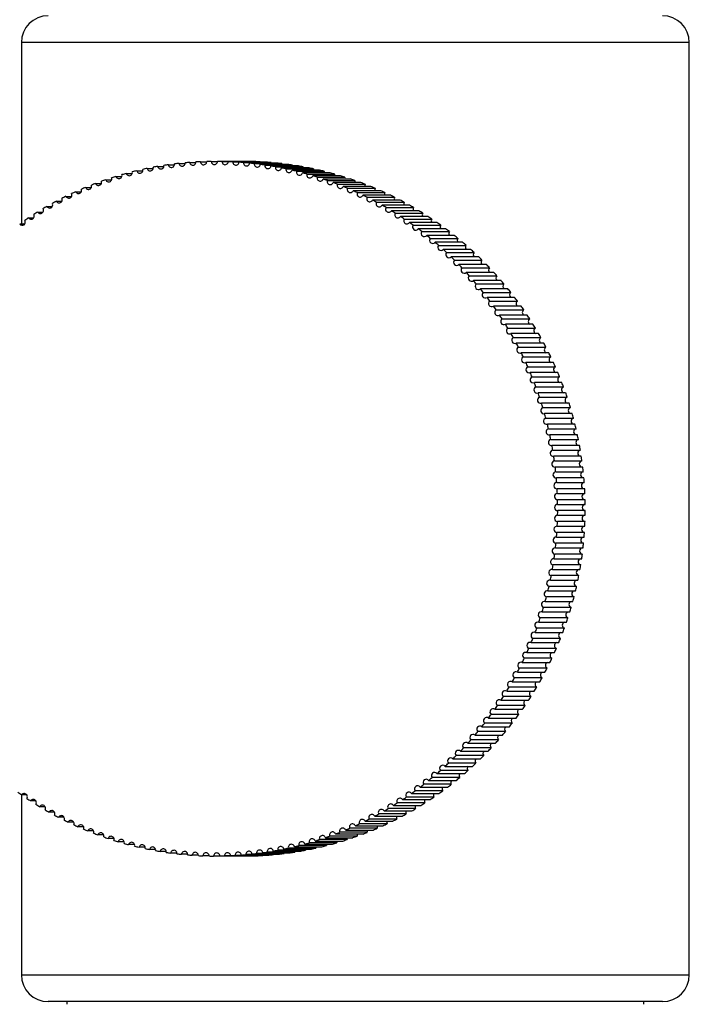
# Model space of a CAD drawing. Units: millimetres. Extents: x 25 to 2946, y 25 to 2086.
# Drawn here: x 222 to 247, y 1143 to 1180 of the extents above; entities that cross this region are included whole.
import ezdxf

# ---------------------------------------------------------------- set-up
doc = ezdxf.new("R2010")
doc.units = ezdxf.units.MM
doc.header["$LTSCALE"] = 10

msp = doc.modelspace()

# ---------------------------------------------------------------- linework, layer by layer
at = {"color": 7, "linetype": 'Continuous', "lineweight": 25}
for p, q in [((222.283, 1178.756), (222.283, 1171.996)), ((247.283, 1143.856), (247.283, 1178.756)), ((227.786, 1174.182), (228.015, 1174.182)), ((228.185, 1174.232), (228.415, 1174.232)), ((228.586, 1174.269), (228.816, 1174.269)), ((228.987, 1174.293), (229.218, 1174.293)), ((229.389, 1174.305), (229.621, 1174.305)), ((230.652, 1174.306), (229.621, 1174.306)), ((229.792, 1174.303), (230.823, 1174.303)), ((231.055, 1174.297), (230.023, 1174.297)), ((230.194, 1174.289), (231.226, 1174.289)), ((231.456, 1174.275), (230.425, 1174.275)), ((230.595, 1174.262), (231.627, 1174.262)), ((230.823, 1174.303), (230.824, 1174.297)), ((231.857, 1174.241), (230.825, 1174.241)), ((230.996, 1174.223), (232.027, 1174.223)), ((232.257, 1174.194), (231.225, 1174.194)), ((231.226, 1174.289), (231.226, 1174.275)), ((231.627, 1174.262), (231.627, 1174.241)), ((232.027, 1174.223), (232.028, 1174.194)), ((226.21, 1173.856), (226.433, 1173.856)), ((226.6, 1173.956), (226.825, 1173.956)), ((226.993, 1174.044), (227.219, 1174.044)), ((227.388, 1174.119), (227.616, 1174.119)), ((231.395, 1174.17), (232.426, 1174.17)), ((232.655, 1174.134), (231.623, 1174.134)), ((231.792, 1174.105), (232.824, 1174.105)), ((233.051, 1174.062), (232.019, 1174.062)), ((232.187, 1174.027), (233.218, 1174.027)), ((233.444, 1173.977), (232.412, 1173.977)), ((232.426, 1174.17), (232.427, 1174.134)), ((232.579, 1173.937), (233.611, 1173.937)), ((233.835, 1173.879), (232.803, 1173.879)), ((232.824, 1174.105), (232.824, 1174.062)), ((232.968, 1173.834), (234, 1173.834)), ((225.061, 1173.481), (225.278, 1173.481)), ((225.44, 1173.618), (225.659, 1173.618)), ((225.823, 1173.743), (226.045, 1173.743)), ((234.222, 1173.769), (233.191, 1173.769)), ((233.354, 1173.719), (234.386, 1173.719)), ((234.606, 1173.647), (233.574, 1173.647)), ((233.737, 1173.592), (234.768, 1173.592)), ((234.986, 1173.513), (233.954, 1173.513)), ((234.115, 1173.452), (235.146, 1173.452)), ((224.317, 1173.171), (224.528, 1173.171)), ((224.687, 1173.332), (224.901, 1173.332)), ((235.362, 1173.366), (234.33, 1173.366)), ((234.488, 1173.3), (235.52, 1173.3)), ((235.733, 1173.208), (234.701, 1173.208)), ((234.857, 1173.137), (235.889, 1173.137)), ((223.593, 1172.814), (223.799, 1172.814)), ((223.952, 1172.998), (224.161, 1172.998)), ((236.098, 1173.038), (235.066, 1173.038)), ((235.22, 1172.962), (236.252, 1172.962)), ((236.459, 1172.856), (235.427, 1172.856)), ((235.578, 1172.775), (236.61, 1172.775)), ((222.893, 1172.411), (223.091, 1172.411)), ((223.24, 1172.618), (223.442, 1172.618)), ((236.813, 1172.663), (235.781, 1172.663)), ((235.93, 1172.578), (236.962, 1172.578)), ((237.161, 1172.459), (236.13, 1172.459)), ((236.276, 1172.369), (237.308, 1172.369)), ((222.22, 1171.965), (222.41, 1171.965)), ((222.553, 1172.194), (222.747, 1172.194)), ((237.503, 1172.244), (236.471, 1172.244)), ((236.615, 1172.149), (237.647, 1172.149)), ((237.838, 1172.017), (236.806, 1172.017)), ((236.947, 1171.918), (237.979, 1171.918)), ((238.166, 1171.781), (237.134, 1171.781)), ((237.272, 1171.677), (238.303, 1171.677)), ((238.487, 1171.534), (237.455, 1171.534)), ((237.589, 1171.426), (238.62, 1171.426)), ((238.799, 1171.277), (237.767, 1171.277)), ((237.898, 1171.164), (238.93, 1171.164)), ((239.104, 1171.01), (238.072, 1171.01)), ((238.199, 1170.893), (239.231, 1170.893)), ((239.4, 1170.733), (238.368, 1170.733)), ((238.491, 1170.613), (239.523, 1170.613)), ((239.687, 1170.447), (238.655, 1170.447)), ((238.775, 1170.323), (239.807, 1170.323)), ((239.965, 1170.153), (238.934, 1170.153)), ((239.049, 1170.025), (240.081, 1170.025)), ((240.235, 1169.849), (239.203, 1169.849)), ((239.314, 1169.717), (240.346, 1169.717)), ((240.494, 1169.537), (239.462, 1169.537)), ((239.57, 1169.402), (240.602, 1169.402)), ((240.744, 1169.217), (239.712, 1169.217)), ((239.815, 1169.078), (240.847, 1169.078)), ((240.984, 1168.889), (239.952, 1168.889)), ((240.051, 1168.747), (241.083, 1168.747)), ((241.213, 1168.554), (240.181, 1168.554)), ((240.276, 1168.409), (241.308, 1168.409)), ((241.432, 1168.211), (240.4, 1168.211)), ((240.49, 1168.063), (241.522, 1168.063)), ((241.641, 1167.862), (240.609, 1167.862)), ((240.694, 1167.711), (241.726, 1167.711)), ((241.838, 1167.506), (240.806, 1167.506)), ((240.887, 1167.353), (241.919, 1167.353)), ((242.024, 1167.144), (240.992, 1167.144)), ((241.068, 1166.988), (242.1, 1166.988)), ((242.199, 1166.776), (241.167, 1166.776)), ((241.238, 1166.618), (242.27, 1166.618)), ((242.363, 1166.403), (241.331, 1166.403)), ((241.397, 1166.243), (242.429, 1166.243)), ((242.515, 1166.025), (241.483, 1166.025)), ((241.544, 1165.863), (242.576, 1165.863)), ((242.655, 1165.642), (241.623, 1165.642)), ((241.679, 1165.478), (242.711, 1165.478)), ((242.783, 1165.255), (241.751, 1165.255)), ((241.802, 1165.089), (242.834, 1165.089)), ((242.899, 1164.864), (241.867, 1164.864)), ((241.913, 1164.697), (242.945, 1164.697)), ((243.003, 1164.469), (241.971, 1164.469)), ((242.012, 1164.301), (243.044, 1164.301)), ((243.095, 1164.072), (242.063, 1164.072)), ((242.099, 1163.902), (243.13, 1163.902)), ((243.174, 1163.671), (242.143, 1163.671)), ((242.173, 1163.5), (243.204, 1163.5)), ((243.241, 1163.269), (242.21, 1163.269)), ((242.234, 1163.097), (243.266, 1163.097)), ((243.296, 1162.864), (242.264, 1162.864)), ((242.283, 1162.692), (243.315, 1162.692)), ((243.338, 1162.458), (242.306, 1162.458)), ((242.32, 1162.285), (243.352, 1162.285)), ((243.367, 1162.051), (242.335, 1162.051)), ((242.344, 1161.877), (243.376, 1161.877)), ((243.384, 1161.643), (242.352, 1161.643)), ((242.355, 1161.469), (243.387, 1161.469)), ((242.354, 1161.061), (243.386, 1161.061)), ((243.388, 1161.234), (242.356, 1161.234)), ((242.34, 1160.652), (243.372, 1160.652)), ((243.38, 1160.826), (242.348, 1160.826)), ((242.314, 1160.245), (243.346, 1160.245)), ((243.358, 1160.418), (242.327, 1160.418)), ((242.275, 1159.838), (243.306, 1159.838)), ((243.325, 1160.011), (242.293, 1160.011)), ((242.223, 1159.433), (243.255, 1159.433)), ((243.278, 1159.606), (242.246, 1159.606)), ((243.219, 1159.202), (242.188, 1159.202)), ((243.148, 1158.8), (242.116, 1158.8)), ((242.159, 1159.03), (243.191, 1159.03)), ((243.064, 1158.4), (242.032, 1158.4)), ((242.082, 1158.629), (243.114, 1158.629)), ((242.968, 1158.004), (241.936, 1158.004)), ((241.993, 1158.231), (243.025, 1158.231)), ((242.86, 1157.61), (241.828, 1157.61)), ((241.892, 1157.836), (242.924, 1157.836)), ((242.74, 1157.221), (241.708, 1157.221)), ((241.778, 1157.444), (242.81, 1157.444)), ((241.653, 1157.056), (242.685, 1157.056)), ((241.515, 1156.672), (242.547, 1156.672)), ((242.607, 1156.835), (241.575, 1156.835)), ((241.366, 1156.293), (242.398, 1156.293)), ((242.463, 1156.454), (241.431, 1156.454)), ((241.205, 1155.919), (242.237, 1155.919)), ((242.307, 1156.077), (241.275, 1156.077)), ((241.033, 1155.55), (242.065, 1155.55)), ((242.139, 1155.706), (241.107, 1155.706)), ((240.849, 1155.186), (241.881, 1155.186)), ((241.96, 1155.34), (240.929, 1155.34)), ((240.654, 1154.829), (241.686, 1154.829)), ((241.77, 1154.98), (240.738, 1154.98)), ((241.357, 1154.28), (240.325, 1154.28)), ((240.448, 1154.478), (241.48, 1154.478)), ((241.569, 1154.627), (240.537, 1154.627)), ((241.134, 1153.94), (240.102, 1153.94)), ((240.232, 1154.134), (241.263, 1154.134)), ((240.901, 1153.607), (239.869, 1153.607)), ((240.004, 1153.797), (241.036, 1153.797)), ((240.658, 1153.282), (239.626, 1153.282)), ((239.767, 1153.468), (240.799, 1153.468)), ((239.262, 1152.832), (240.294, 1152.832)), ((240.404, 1152.964), (239.373, 1152.964)), ((239.519, 1153.146), (240.551, 1153.146)), ((238.995, 1152.526), (240.027, 1152.526)), ((240.141, 1152.655), (239.11, 1152.655)), ((239.587, 1152.063), (238.556, 1152.063)), ((238.719, 1152.23), (239.75, 1152.23)), ((239.869, 1152.355), (238.837, 1152.355)), ((239.297, 1151.78), (238.265, 1151.78)), ((238.433, 1151.942), (239.465, 1151.942)), ((237.836, 1151.394), (238.868, 1151.394)), ((238.998, 1151.507), (237.966, 1151.507)), ((238.139, 1151.663), (239.171, 1151.663)), ((238.375, 1150.99), (237.343, 1150.99)), ((237.526, 1151.135), (238.557, 1151.135)), ((238.691, 1151.244), (237.659, 1151.244)), ((222.283, 1150.602), (222.283, 1143.856)), ((222.485, 1150.594), (222.294, 1150.594)), ((236.881, 1150.646), (237.913, 1150.646)), ((238.052, 1150.747), (237.02, 1150.747)), ((237.207, 1150.885), (238.239, 1150.885)), ((222.824, 1150.368), (222.629, 1150.368)), ((237.384, 1150.291), (236.353, 1150.291)), ((236.547, 1150.418), (237.579, 1150.418)), ((237.722, 1150.514), (236.69, 1150.514)), ((223.17, 1150.153), (222.971, 1150.153)), ((223.521, 1149.948), (223.319, 1149.948)), ((236.69, 1149.88), (235.658, 1149.88)), ((235.86, 1149.993), (236.892, 1149.993)), ((237.04, 1150.08), (236.008, 1150.08)), ((236.207, 1150.2), (237.239, 1150.2)), ((223.879, 1149.755), (223.674, 1149.755)), ((224.243, 1149.574), (224.034, 1149.574)), ((235.971, 1149.513), (234.939, 1149.513)), ((235.148, 1149.613), (236.18, 1149.613)), ((236.333, 1149.69), (235.301, 1149.69)), ((235.507, 1149.798), (236.539, 1149.798)), ((224.612, 1149.404), (224.4, 1149.404)), ((224.985, 1149.245), (224.77, 1149.245)), ((234.039, 1149.131), (235.071, 1149.131)), ((235.231, 1149.193), (234.199, 1149.193)), ((234.414, 1149.28), (235.445, 1149.28)), ((235.603, 1149.347), (234.571, 1149.347)), ((234.783, 1149.441), (235.815, 1149.441)), ((225.363, 1149.099), (225.146, 1149.099)), ((225.746, 1148.964), (225.526, 1148.964)), ((226.132, 1148.842), (225.91, 1148.842)), ((232.89, 1148.756), (233.922, 1148.756)), ((234.087, 1148.802), (233.055, 1148.802)), ((233.277, 1148.868), (234.309, 1148.868)), ((234.472, 1148.92), (233.44, 1148.92)), ((233.66, 1148.993), (234.692, 1148.993)), ((234.854, 1149.05), (233.822, 1149.05)), ((226.521, 1148.732), (226.297, 1148.732)), ((226.913, 1148.635), (226.688, 1148.635)), ((227.308, 1148.55), (227.081, 1148.55)), ((227.706, 1148.477), (227.477, 1148.477)), ((228.105, 1148.417), (227.875, 1148.417)), ((230.915, 1148.38), (231.947, 1148.38)), ((232.117, 1148.4), (231.085, 1148.4)), ((231.315, 1148.43), (232.346, 1148.43)), ((232.516, 1148.455), (231.484, 1148.455)), ((231.712, 1148.492), (232.744, 1148.492)), ((231.717, 1148.38), (231.717, 1148.357)), ((232.912, 1148.523), (231.881, 1148.523)), ((232.108, 1148.568), (233.139, 1148.568)), ((232.117, 1148.43), (232.117, 1148.4)), ((233.307, 1148.603), (232.275, 1148.603)), ((232.5, 1148.655), (233.532, 1148.655)), ((232.516, 1148.492), (232.516, 1148.455)), ((233.698, 1148.697), (232.667, 1148.697)), ((232.913, 1148.568), (232.912, 1148.523)), ((228.505, 1148.37), (228.275, 1148.37)), ((228.906, 1148.336), (228.676, 1148.336)), ((229.309, 1148.315), (229.077, 1148.315)), ((230.512, 1148.306), (229.48, 1148.306)), ((229.711, 1148.307), (230.743, 1148.307)), ((230.914, 1148.31), (229.882, 1148.31)), ((230.113, 1148.318), (231.145, 1148.318)), ((231.316, 1148.327), (230.284, 1148.327)), ((230.515, 1148.343), (231.546, 1148.343)), ((231.717, 1148.357), (230.685, 1148.357)), ((230.914, 1148.318), (230.914, 1148.31)), ((231.316, 1148.343), (231.316, 1148.327)), ((246.283, 1142.856), (223.283, 1142.856)), ((223.983, 1142.856), (223.983, 1142.756)), ((245.583, 1142.756), (245.583, 1142.856))]:
    msp.add_line(p, q, dxfattribs=at)
at = {"color": 8, "linetype": 'Continuous', "lineweight": 25}
for p, q in [((247.283, 1178.756), (222.283, 1178.756)), ((222.329, 1171.996), (222.345, 1171.92)), ((222.283, 1143.856), (247.283, 1143.856))]:
    msp.add_line(p, q, dxfattribs=at)
at = {"color": 7, "linetype": 'Continuous', "lineweight": 25, "flags": 128}
for points in [[(233.218, 1174.027), (233.218, 1173.982), (233.219, 1173.977)], [(233.611, 1173.937), (233.609, 1173.891), (233.611, 1173.879)], [(234, 1173.834), (233.997, 1173.789), (234, 1173.769)], [(234.386, 1173.719), (234.381, 1173.674), (234.386, 1173.647)], [(234.768, 1173.592), (234.762, 1173.546), (234.769, 1173.513)], [(235.146, 1173.452), (235.139, 1173.407), (235.147, 1173.366)], [(234.854, 1149.131), (234.847, 1149.095), (234.854, 1149.05)], [(235.231, 1149.28), (235.223, 1149.237), (235.231, 1149.193)], [(233.699, 1148.756), (233.696, 1148.742), (233.698, 1148.697)], [(234.087, 1148.868), (234.083, 1148.848), (234.087, 1148.802)], [(234.473, 1148.993), (234.467, 1148.965), (234.472, 1148.92)], [(233.307, 1148.655), (233.306, 1148.649), (233.307, 1148.603)]]:
    msp.add_lwpolyline(points, dxfattribs=at)
at = {"color": 7, "linetype": 'Continuous', "lineweight": 25}
for centre, radius, start, end in [((223.283, 1178.756), 1, 90, 180), ((246.283, 1178.756), 1, 0, 90), ((229.551, 1161.678), 12.628, 98.0375, 98.8142), ((227.9, 1174.196), 0.116, 187.1014, 7.9242), ((229.551, 1161.683), 12.623, 96.2111, 96.988), ((228.3, 1174.242), 0.116, 185.2651, 6.1074), ((229.55, 1161.686), 12.619, 94.3843, 95.1614), ((228.701, 1174.276), 0.116, 183.4311, 4.2877), ((229.55, 1161.689), 12.617, 92.5573, 93.3345), ((229.103, 1174.296), 0.116, 181.5996, 2.465), ((229.55, 1161.69), 12.616, 90.7302, 91.5074), ((229.505, 1174.304), 0.116, 179.7708, 0.6395), ((229.55, 1161.69), 12.616, 88.9029, 89.6801), ((229.907, 1174.299), 0.116, 177.9446, 358.8113), ((229.55, 1161.689), 12.617, 87.0758, 87.853), ((230.309, 1174.282), 0.116, 176.1213, 356.9804), ((229.55, 1161.687), 12.619, 85.2488, 86.0259), ((230.71, 1174.251), 0.116, 174.3009, 355.1469), ((230.582, 1161.69), 12.616, 88.9029, 89.6801), ((229.55, 1161.684), 12.622, 83.4221, 84.1991), ((231.11, 1174.208), 0.116, 172.4835, 353.3112), ((230.582, 1161.689), 12.617, 87.0758, 87.853), ((229.549, 1161.679), 12.626, 81.5958, 82.3726), ((230.582, 1161.687), 12.619, 85.2488, 86.0259), ((230.581, 1161.684), 12.622, 83.4221, 84.1991), ((230.581, 1161.679), 12.626, 81.5958, 82.3726), ((225.934, 1173.776), 0.116, 196.3126, 16.9604), ((229.558, 1161.65), 12.657, 105.3372, 106.1128), ((226.322, 1173.885), 0.116, 194.467, 15.1596), ((229.555, 1161.658), 12.648, 103.5134, 104.2893), ((226.713, 1173.981), 0.116, 192.6228, 13.3555), ((229.554, 1161.666), 12.64, 101.6887, 102.4649), ((227.106, 1174.066), 0.116, 190.7804, 11.5482), ((229.552, 1161.673), 12.633, 99.8634, 100.6399), ((227.502, 1174.137), 0.116, 188.9399, 9.7378), ((231.509, 1174.151), 0.116, 170.6692, 351.4731), ((229.548, 1161.674), 12.632, 79.77, 80.5466), ((231.905, 1174.083), 0.116, 168.858, 349.633), ((229.547, 1161.668), 12.638, 77.9448, 78.7211), ((232.299, 1174.001), 0.116, 167.05, 347.791), ((229.545, 1161.66), 12.646, 76.1203, 76.8963), ((232.691, 1173.907), 0.116, 165.2452, 345.9473), ((230.58, 1161.674), 12.632, 79.77, 80.5466), ((229.543, 1161.652), 12.655, 74.2966, 75.0722), ((233.079, 1173.801), 0.116, 163.4437, 344.1019), ((230.579, 1161.668), 12.638, 77.9448, 78.7211), ((230.577, 1161.66), 12.646, 76.1203, 76.8963), ((230.575, 1161.652), 12.655, 74.2966, 75.0722), ((229.568, 1161.619), 12.689, 110.8032, 111.5774), ((225.17, 1173.521), 0.116, 200.0079, 20.5523), ((229.564, 1161.63), 12.677, 108.9823, 109.7569), ((225.55, 1173.654), 0.116, 198.1597, 18.758), ((229.56, 1161.64), 12.667, 107.1602, 107.9354), ((229.541, 1161.643), 12.664, 72.4738, 73.249), ((233.464, 1173.683), 0.116, 161.6454, 342.2552), ((229.537, 1161.633), 12.675, 70.652, 71.4268), ((233.845, 1173.552), 0.116, 159.8503, 340.4072), ((229.533, 1161.622), 12.686, 68.8313, 69.6056), ((234.222, 1173.409), 0.116, 158.0584, 338.5582), ((230.572, 1161.643), 12.664, 72.4738, 73.249), ((230.569, 1161.633), 12.675, 70.652, 71.4268), ((230.565, 1161.622), 12.686, 68.8313, 69.6056), ((224.057, 1173.048), 0.116, 205.5576, 25.9163), ((229.578, 1161.595), 12.715, 114.4417, 115.2148), ((224.423, 1173.217), 0.116, 203.707, 24.1314), ((229.573, 1161.608), 12.702, 112.623, 113.3968), ((224.794, 1173.375), 0.116, 201.8571, 22.3435), ((229.529, 1161.61), 12.699, 67.0117, 67.7855), ((234.594, 1173.254), 0.116, 156.2698, 336.7084), ((229.524, 1161.598), 12.712, 65.1933, 65.9666), ((234.962, 1173.087), 0.116, 154.4842, 334.858), ((230.561, 1161.61), 12.699, 67.0117, 67.7855), ((235.63, 1173.255), 0.119, 157.3811, 203.1284), ((230.555, 1161.598), 12.712, 65.1933, 65.9666), ((235.997, 1173.088), 0.119, 155.6066, 204.9029), ((223.341, 1172.675), 0.116, 209.2596, 29.4768), ((229.591, 1161.57), 12.744, 118.0749, 118.8469), ((223.696, 1172.867), 0.116, 207.4085, 27.698), ((229.584, 1161.583), 12.729, 116.259, 117.0316), ((229.518, 1161.586), 12.726, 63.3763, 64.149), ((235.323, 1172.909), 0.116, 152.7018, 333.0071), ((229.511, 1161.573), 12.74, 61.5606, 62.3327), ((235.68, 1172.719), 0.116, 150.9224, 331.156), ((230.549, 1161.586), 12.726, 63.3763, 64.149), ((236.359, 1172.91), 0.119, 153.8317, 206.6778), ((230.543, 1161.573), 12.74, 61.5606, 62.3327), ((236.715, 1172.72), 0.119, 152.0563, 208.4532), ((229.607, 1161.543), 12.775, 121.7025, 122.4732), ((222.993, 1172.471), 0.116, 211.1107, 31.2527), ((229.598, 1161.556), 12.759, 119.8895, 120.6608), ((229.504, 1161.559), 12.756, 59.7464, 60.5179), ((236.03, 1172.518), 0.116, 149.1459, 329.3049), ((229.495, 1161.546), 12.771, 57.9336, 58.7045), ((236.374, 1172.306), 0.116, 147.3722, 327.4539), ((230.535, 1161.559), 12.756, 59.7464, 60.5179), ((237.065, 1172.519), 0.119, 150.2802, 210.2293), ((230.527, 1161.546), 12.771, 57.9336, 58.7045), ((237.409, 1172.307), 0.119, 148.5034, 212.0061), ((222.315, 1172.032), 0.116, 214.8121, 34.796), ((229.616, 1161.529), 12.792, 123.514, 124.2841), ((222.65, 1172.257), 0.116, 212.9616, 33.0257), ((229.487, 1161.532), 12.788, 56.1224, 56.8926), ((236.711, 1172.083), 0.116, 145.6013, 325.6033), ((229.477, 1161.518), 12.805, 54.3127, 55.0823), ((230.518, 1161.532), 12.788, 56.1224, 56.8926), ((237.746, 1172.084), 0.119, 146.7023, 213.8072), ((230.509, 1161.518), 12.805, 54.3127, 55.0823), ((237.041, 1171.85), 0.116, 143.833, 323.7533), ((229.467, 1161.504), 12.822, 52.5047, 53.2736), ((237.363, 1171.606), 0.116, 142.0671, 321.904), ((238.076, 1171.85), 0.119, 144.9255, 215.584), ((230.499, 1161.504), 12.822, 52.5047, 53.2736), ((238.398, 1171.606), 0.119, 143.1481, 217.3614), ((229.456, 1161.49), 12.84, 50.6984, 51.4665), ((237.678, 1171.351), 0.116, 140.3037, 320.0557), ((229.445, 1161.476), 12.858, 48.8936, 49.6611), ((230.488, 1161.49), 12.84, 50.6984, 51.4665), ((238.713, 1171.352), 0.119, 141.3698, 219.1397), ((230.476, 1161.476), 12.858, 48.8936, 49.6611), ((237.985, 1171.087), 0.116, 138.5424, 318.2086), ((229.433, 1161.463), 12.876, 47.0906, 47.8573), ((238.284, 1170.814), 0.116, 136.7832, 316.3627), ((239.02, 1171.087), 0.119, 139.5907, 220.9188), ((230.464, 1161.463), 12.876, 47.0906, 47.8573), ((239.318, 1170.814), 0.119, 137.8107, 222.6988), ((229.42, 1161.45), 12.894, 45.2893, 46.0553), ((238.574, 1170.531), 0.116, 135.0258, 314.5184), ((230.452, 1161.45), 12.894, 45.2893, 46.0553), ((239.608, 1170.531), 0.119, 136.0296, 224.4799), ((229.407, 1161.437), 12.912, 43.4897, 44.255), ((238.855, 1170.238), 0.117, 133.2702, 312.6757), ((229.394, 1161.424), 12.93, 41.6917, 42.4563), ((230.439, 1161.437), 12.912, 43.4897, 44.255), ((239.889, 1170.238), 0.118, 134.1909, 226.3186), ((230.426, 1161.424), 12.93, 41.6917, 42.4563), ((239.126, 1169.937), 0.117, 131.5161, 310.8349), ((229.38, 1161.412), 12.948, 39.8955, 40.6593), ((240.161, 1169.937), 0.118, 132.4106, 228.0989), ((230.412, 1161.412), 12.948, 39.8955, 40.6593), ((239.389, 1169.628), 0.117, 129.7634, 308.9961), ((229.366, 1161.401), 12.966, 38.1009, 38.864), ((239.642, 1169.31), 0.117, 128.0119, 307.1594), ((240.423, 1169.628), 0.118, 130.6295, 229.88), ((230.398, 1161.401), 12.966, 38.1009, 38.864), ((240.676, 1169.31), 0.118, 128.8473, 231.6621), ((229.352, 1161.39), 12.984, 36.308, 37.0704), ((239.884, 1168.984), 0.117, 126.2613, 305.325), ((230.384, 1161.39), 12.984, 36.308, 37.0704), ((240.918, 1168.984), 0.118, 127.0642, 233.4452), ((229.338, 1161.38), 13.002, 34.5166, 35.2784), ((240.117, 1168.651), 0.117, 124.5115, 303.4931), ((230.37, 1161.38), 13.002, 34.5166, 35.2784), ((241.151, 1168.651), 0.118, 125.28, 235.2294), ((229.324, 1161.37), 13.019, 32.7269, 33.488), ((240.339, 1168.311), 0.117, 122.7622, 301.6637), ((230.356, 1161.37), 13.019, 32.7269, 33.488), ((241.373, 1168.31), 0.118, 123.4302, 237.0792), ((229.31, 1161.362), 13.035, 30.9387, 31.6991), ((240.551, 1167.963), 0.117, 121.0134, 299.837), ((230.342, 1161.362), 13.035, 30.9387, 31.6991), ((241.584, 1167.963), 0.118, 121.6446, 238.8649), ((229.296, 1161.353), 13.051, 29.1519, 29.9118), ((240.751, 1167.609), 0.117, 119.2647, 298.0131), ((230.328, 1161.353), 13.051, 29.1519, 29.9118), ((241.785, 1167.609), 0.118, 119.8578, 240.6516), ((229.282, 1161.346), 13.067, 27.3666, 28.1259), ((240.941, 1167.249), 0.117, 117.5159, 296.192), ((230.314, 1161.346), 13.067, 27.3666, 28.1259), ((241.974, 1167.248), 0.118, 118.07, 242.4394), ((229.269, 1161.339), 13.082, 25.5827, 26.3414), ((241.119, 1166.883), 0.117, 115.767, 294.3739), ((230.301, 1161.339), 13.082, 25.5827, 26.3414), ((242.152, 1166.882), 0.118, 116.2811, 244.2284), ((229.256, 1161.333), 13.096, 23.8001, 24.5582), ((241.286, 1166.511), 0.117, 114.0176, 292.5588), ((230.288, 1161.333), 13.096, 23.8001, 24.5582), ((242.319, 1166.511), 0.118, 114.4909, 246.0185), ((241.441, 1166.134), 0.117, 112.2676, 290.7467), ((229.244, 1161.328), 13.109, 22.0187, 22.7763), ((242.474, 1166.134), 0.118, 112.6529, 247.8566), ((230.276, 1161.328), 13.109, 22.0187, 22.7763), ((241.585, 1165.753), 0.117, 110.5167, 288.9378), ((229.232, 1161.323), 13.122, 20.2385, 20.9956), ((242.618, 1165.752), 0.118, 110.8674, 249.6421), ((230.264, 1161.323), 13.122, 20.2385, 20.9956), ((241.717, 1165.367), 0.117, 108.7648, 287.1321), ((229.221, 1161.319), 13.134, 18.4594, 19.216), ((242.749, 1165.367), 0.118, 109.0809, 251.4285), ((230.253, 1161.319), 13.134, 18.4594, 19.216), ((241.836, 1164.977), 0.117, 107.0117, 285.3295), ((229.21, 1161.316), 13.145, 16.6813, 17.4375), ((242.869, 1164.977), 0.118, 107.2934, 253.2161), ((230.242, 1161.316), 13.145, 16.6813, 17.4375), ((241.944, 1164.583), 0.117, 105.2571, 283.5302), ((229.201, 1161.313), 13.155, 14.9041, 15.6599), ((242.976, 1164.583), 0.118, 105.5047, 255.0048), ((230.233, 1161.313), 13.155, 14.9041, 15.6599), ((242.039, 1164.187), 0.117, 103.501, 281.734), ((229.192, 1161.311), 13.164, 13.1278, 13.8832), ((243.072, 1164.186), 0.118, 103.7148, 256.7947), ((230.224, 1161.311), 13.164, 13.1278, 13.8832), ((242.122, 1163.787), 0.117, 101.7432, 279.941), ((229.184, 1161.309), 13.172, 11.3521, 12.1073), ((243.155, 1163.787), 0.118, 101.9237, 258.5858), ((230.216, 1161.309), 13.172, 11.3521, 12.1073), ((242.193, 1163.385), 0.117, 99.9834, 278.1512), ((229.178, 1161.308), 13.179, 9.5772, 10.3321), ((243.225, 1163.385), 0.118, 100.1313, 260.3782), ((230.21, 1161.308), 13.179, 9.5772, 10.3321), ((229.172, 1161.307), 13.184, 7.8027, 8.5574), ((230.204, 1161.307), 13.184, 7.8027, 8.5574), ((242.251, 1162.981), 0.117, 98.2216, 276.3645), ((229.167, 1161.306), 13.189, 6.0288, 6.7833), ((243.283, 1162.981), 0.118, 98.3377, 262.1718), ((230.199, 1161.306), 13.189, 6.0288, 6.7833), ((242.297, 1162.575), 0.117, 96.4575, 274.5808), ((229.164, 1161.306), 13.193, 4.2552, 5.0095), ((243.329, 1162.575), 0.117, 96.5427, 263.9668), ((230.196, 1161.306), 13.193, 4.2552, 5.0095), ((242.33, 1162.168), 0.117, 94.6911, 272.8002), ((229.161, 1161.306), 13.195, 2.4818, 3.2361), ((243.362, 1162.168), 0.117, 94.7464, 265.7631), ((230.193, 1161.306), 13.195, 2.4818, 3.2361), ((242.35, 1161.76), 0.117, 92.9222, 271.0224), ((229.16, 1161.306), 13.196, 0.7086, 1.4628), ((243.382, 1161.76), 0.117, 92.9488, 267.5607), ((230.192, 1161.306), 13.196, 0.7086, 1.4628), ((242.358, 1161.352), 0.117, 91.1506, 269.2475), ((243.39, 1161.352), 0.117, 91.1506, 269.2475), ((242.353, 1160.943), 0.117, 89.3764, 267.4754), ((229.16, 1161.306), 13.197, 358.9354, 359.6896), ((243.385, 1160.943), 0.117, 92.0355, 267.4551), ((230.192, 1161.306), 13.197, 358.9354, 359.6896), ((242.335, 1160.535), 0.117, 87.5993, 265.7059), ((229.161, 1161.306), 13.195, 357.1621, 357.9164), ((243.367, 1160.535), 0.117, 93.8334, 265.6571), ((230.193, 1161.306), 13.195, 357.1621, 357.9164), ((242.305, 1160.128), 0.117, 85.8193, 263.9389), ((229.163, 1161.306), 13.193, 355.3887, 356.1431), ((243.337, 1160.128), 0.117, 95.63, 263.8605), ((230.195, 1161.306), 13.193, 355.3887, 356.1431), ((242.262, 1159.722), 0.117, 84.0363, 262.1743), ((229.166, 1161.305), 13.19, 353.615, 354.3695), ((243.294, 1159.722), 0.118, 97.4253, 262.0653), ((230.198, 1161.305), 13.19, 353.615, 354.3695), ((242.207, 1159.317), 0.117, 82.2503, 260.412), ((229.171, 1161.305), 13.186, 351.841, 352.5956), ((243.239, 1159.317), 0.118, 99.2192, 260.2713), ((230.203, 1161.305), 13.186, 351.841, 352.5956), ((229.176, 1161.304), 13.18, 350.0665, 350.8213), ((230.208, 1161.304), 13.18, 350.0665, 350.8213), ((242.139, 1158.915), 0.117, 80.4612, 258.6518), ((229.183, 1161.303), 13.173, 348.2914, 349.0465), ((243.172, 1158.915), 0.118, 101.0118, 258.4787), ((230.215, 1161.303), 13.173, 348.2914, 349.0465), ((242.059, 1158.514), 0.117, 78.6689, 256.8935), ((229.19, 1161.301), 13.166, 346.5156, 347.271), ((243.091, 1158.515), 0.118, 102.8098, 256.6807), ((230.222, 1161.301), 13.166, 346.5156, 347.271), ((241.966, 1158.117), 0.117, 76.8734, 255.137), ((229.199, 1161.299), 13.157, 344.7391, 345.4948), ((242.999, 1158.117), 0.118, 104.6081, 254.8825), ((230.231, 1161.299), 13.157, 344.7391, 345.4948), ((241.862, 1157.723), 0.117, 75.0748, 253.3822), ((229.208, 1161.296), 13.147, 342.9617, 343.7178), ((242.894, 1157.723), 0.118, 106.405, 253.0856), ((230.24, 1161.296), 13.147, 342.9617, 343.7178), ((241.745, 1157.332), 0.117, 73.2729, 251.6288), ((229.218, 1161.293), 13.136, 341.1834, 341.94), ((242.777, 1157.332), 0.118, 108.2005, 251.29), ((230.25, 1161.293), 13.136, 341.1834, 341.94), ((241.616, 1156.945), 0.117, 71.4679, 249.8766), ((242.648, 1156.945), 0.118, 109.9947, 249.4958), ((241.475, 1156.562), 0.117, 69.6597, 248.1255), ((229.229, 1161.289), 13.125, 339.4041, 340.1611), ((242.508, 1156.563), 0.118, 111.7877, 247.7029), ((230.261, 1161.289), 13.125, 339.4041, 340.1611), ((241.322, 1156.185), 0.117, 67.8484, 246.3753), ((229.241, 1161.285), 13.112, 337.6237, 338.3811), ((242.355, 1156.185), 0.118, 113.5793, 245.9112), ((230.273, 1161.285), 13.112, 337.6237, 338.3811), ((241.158, 1155.812), 0.117, 66.034, 244.6258), ((229.253, 1161.28), 13.099, 335.842, 336.6), ((242.191, 1155.812), 0.118, 115.3697, 244.1208), ((230.285, 1161.28), 13.099, 335.842, 336.6), ((240.982, 1155.444), 0.117, 64.2165, 242.8768), ((229.266, 1161.274), 13.085, 334.0592, 334.8177), ((242.015, 1155.445), 0.118, 117.159, 242.3316), ((230.298, 1161.274), 13.085, 334.0592, 334.8177), ((240.795, 1155.083), 0.117, 62.3961, 241.128), ((229.279, 1161.267), 13.07, 332.275, 333.0341), ((241.828, 1155.083), 0.118, 118.947, 240.5435), ((230.311, 1161.267), 13.07, 332.275, 333.0341), ((240.597, 1154.727), 0.117, 60.5728, 239.3793), ((229.293, 1161.26), 13.055, 330.4894, 331.2491), ((241.63, 1154.728), 0.118, 120.734, 238.7566), ((230.325, 1161.26), 13.055, 330.4894, 331.2491), ((229.321, 1161.243), 13.022, 326.9138, 327.6748), ((240.388, 1154.378), 0.117, 58.7467, 237.6305), ((229.307, 1161.252), 13.039, 328.7024, 329.4627), ((230.352, 1161.243), 13.022, 326.9138, 327.6748), ((241.421, 1154.379), 0.118, 122.5199, 236.9707), ((230.338, 1161.252), 13.039, 328.7024, 329.4627), ((229.335, 1161.234), 13.005, 325.1238, 325.8854), ((240.168, 1154.036), 0.117, 56.9179, 235.8814), ((230.367, 1161.234), 13.005, 325.1238, 325.8854), ((241.202, 1154.037), 0.118, 124.3707, 235.1198), ((229.349, 1161.224), 12.988, 323.3321, 324.0944), ((239.938, 1153.701), 0.117, 55.0865, 234.1317), ((230.381, 1161.224), 12.988, 323.3321, 324.0944), ((240.972, 1153.702), 0.118, 126.1579, 233.3326), ((239.447, 1153.054), 0.117, 51.4165, 230.63), ((229.363, 1161.213), 12.97, 321.5389, 322.3018), ((239.697, 1153.374), 0.117, 53.2527, 232.3813), ((230.395, 1161.213), 12.97, 321.5389, 322.3018), ((240.731, 1153.374), 0.118, 127.9439, 231.5466), ((239.186, 1152.743), 0.117, 49.5782, 228.8775), ((229.377, 1161.202), 12.952, 319.7439, 320.5076), ((240.221, 1152.743), 0.118, 131.5125, 227.9781), ((230.409, 1161.202), 12.952, 319.7439, 320.5076), ((240.481, 1153.055), 0.118, 129.7288, 229.7618), ((238.916, 1152.44), 0.117, 47.7378, 227.1238), ((229.391, 1161.19), 12.934, 317.9474, 318.7117), ((239.951, 1152.44), 0.118, 133.2951, 226.1954), ((230.423, 1161.19), 12.934, 317.9474, 318.7117), ((229.417, 1161.165), 12.898, 314.3491, 315.1149), ((238.637, 1152.146), 0.116, 45.8956, 225.3685), ((229.404, 1161.178), 12.916, 316.1491, 316.9142), ((230.449, 1161.165), 12.898, 314.3491, 315.1149), ((239.672, 1152.146), 0.118, 135.0768, 224.4137), ((230.436, 1161.178), 12.916, 316.1491, 316.9142), ((238.053, 1151.585), 0.116, 42.206, 221.8528), ((229.43, 1161.152), 12.88, 312.5474, 313.314), ((238.349, 1151.861), 0.116, 44.0516, 223.6116), ((230.462, 1161.152), 12.88, 312.5474, 313.314), ((239.384, 1151.861), 0.119, 136.9013, 222.5892), ((237.748, 1151.319), 0.116, 40.3592, 220.092), ((229.442, 1161.138), 12.862, 310.7441, 311.5114), ((238.783, 1151.318), 0.119, 140.4609, 219.0296), ((230.474, 1161.138), 12.862, 310.7441, 311.5114), ((239.088, 1151.585), 0.119, 138.6816, 220.8089), ((229.464, 1161.111), 12.826, 307.1323, 307.901), ((237.435, 1151.062), 0.116, 38.5111, 218.3291), ((229.453, 1161.125), 12.844, 308.939, 309.707), ((230.496, 1161.111), 12.826, 307.1323, 307.901), ((238.47, 1151.062), 0.119, 142.2393, 217.2512), ((230.485, 1161.125), 12.844, 308.939, 309.707), ((229.623, 1161.094), 12.805, 234.3127, 235.0823), ((222.39, 1150.528), 0.116, 325.6013, 145.6033), ((236.785, 1150.58), 0.116, 34.8121, 214.796), ((229.475, 1161.097), 12.809, 305.324, 306.0934), ((237.114, 1150.816), 0.116, 36.662, 216.5638), ((237.821, 1150.58), 0.119, 145.7939, 213.6967), ((230.507, 1161.097), 12.809, 305.324, 306.0934), ((238.149, 1150.816), 0.119, 144.017, 215.4736), ((229.614, 1161.08), 12.788, 236.1224, 236.8926), ((222.727, 1150.306), 0.116, 327.3722, 147.4539), ((229.605, 1161.066), 12.771, 237.9336, 238.7045), ((236.108, 1150.14), 0.116, 31.1107, 211.2527), ((229.493, 1161.069), 12.775, 301.7025, 302.4732), ((236.45, 1150.355), 0.116, 32.9616, 213.0257), ((229.484, 1161.083), 12.792, 303.514, 304.2841), ((230.525, 1161.069), 12.775, 301.7025, 302.4732), ((237.485, 1150.354), 0.119, 147.5948, 211.8957), ((230.516, 1161.083), 12.792, 303.514, 304.2841), ((223.07, 1150.093), 0.116, 329.1459, 149.3049), ((229.597, 1161.052), 12.756, 239.7464, 240.5179), ((223.421, 1149.892), 0.116, 330.9224, 151.156), ((235.404, 1149.744), 0.116, 27.4085, 207.698), ((229.509, 1161.042), 12.744, 298.0749, 298.8469), ((235.759, 1149.937), 0.116, 29.2596, 209.4768), ((229.502, 1161.055), 12.759, 299.8895, 300.6608), ((230.541, 1161.042), 12.744, 298.0749, 298.8469), ((236.794, 1149.936), 0.119, 151.148, 208.3425), ((230.534, 1161.055), 12.759, 299.8895, 300.6608), ((237.143, 1150.14), 0.119, 149.3718, 210.1187), ((229.589, 1161.039), 12.74, 241.5606, 242.3327), ((223.777, 1149.703), 0.116, 332.7018, 153.0071), ((229.583, 1161.026), 12.726, 243.3763, 244.149), ((224.139, 1149.524), 0.116, 334.4842, 154.858), ((234.677, 1149.394), 0.116, 23.707, 204.1314), ((229.522, 1161.016), 12.715, 294.4417, 295.2148), ((235.043, 1149.563), 0.116, 25.5576, 205.9163), ((229.516, 1161.029), 12.729, 296.259, 297.0316), ((230.554, 1161.016), 12.715, 294.4417, 295.2148), ((236.079, 1149.563), 0.119, 154.6986, 204.7919), ((230.548, 1161.029), 12.729, 296.259, 297.0316), ((236.439, 1149.744), 0.119, 152.9236, 206.5669), ((229.577, 1161.013), 12.712, 245.1933, 245.9666), ((224.506, 1149.358), 0.116, 336.2698, 156.7084), ((229.571, 1161.001), 12.699, 247.0117, 247.7855), ((224.878, 1149.203), 0.116, 338.0584, 158.5582), ((229.567, 1160.99), 12.686, 248.8313, 249.6056), ((225.255, 1149.06), 0.116, 339.8503, 160.4072), ((233.93, 1149.091), 0.116, 20.0079, 200.5523), ((229.532, 1160.992), 12.689, 290.8032, 291.5774), ((234.306, 1149.237), 0.116, 21.8571, 202.3435), ((229.528, 1161.004), 12.702, 292.623, 293.3968), ((230.564, 1160.992), 12.689, 290.8032, 291.5774), ((230.56, 1161.004), 12.702, 292.623, 293.3968), ((235.713, 1149.393), 0.119, 156.4732, 203.0174), ((229.563, 1160.979), 12.675, 250.652, 251.4268), ((225.636, 1148.929), 0.116, 341.6454, 162.2552), ((229.56, 1160.969), 12.664, 252.4738, 253.249), ((226.021, 1148.81), 0.116, 343.4437, 164.1019), ((229.557, 1160.96), 12.655, 254.2966, 255.0722), ((226.409, 1148.704), 0.116, 345.2452, 165.9473), ((232.388, 1148.63), 0.116, 12.6228, 193.3555), ((232.778, 1148.727), 0.116, 14.467, 195.1596), ((229.543, 1160.962), 12.657, 285.3372, 286.1128), ((233.166, 1148.836), 0.116, 16.3126, 196.9604), ((229.54, 1160.971), 12.667, 287.1602, 287.9354), ((233.55, 1148.957), 0.116, 18.1597, 198.758), ((229.536, 1160.981), 12.677, 288.9823, 289.7569), ((230.574, 1160.962), 12.657, 285.3372, 286.1128), ((230.572, 1160.971), 12.667, 287.1602, 287.9354), ((230.568, 1160.981), 12.677, 288.9823, 289.7569), ((229.555, 1160.951), 12.646, 256.1203, 256.8963), ((226.801, 1148.61), 0.116, 347.05, 167.791), ((229.553, 1160.944), 12.638, 257.9448, 258.7211), ((227.195, 1148.529), 0.116, 348.858, 169.633), ((229.552, 1160.938), 12.632, 259.77, 260.5466), ((227.592, 1148.46), 0.116, 350.6692, 171.4731), ((229.551, 1160.932), 12.626, 261.5958, 262.3726), ((227.99, 1148.404), 0.116, 352.4835, 173.3112), ((229.551, 1160.928), 12.622, 263.4221, 264.1991), ((228.39, 1148.361), 0.116, 354.3009, 175.1469), ((228.791, 1148.33), 0.116, 356.1213, 176.9804), ((229.193, 1148.312), 0.116, 357.9446, 178.8113), ((229.595, 1148.307), 0.116, 359.7708, 180.6395), ((229.997, 1148.315), 0.116, 1.5996, 182.465), ((230.399, 1148.336), 0.116, 3.4311, 184.2877), ((230.8, 1148.369), 0.116, 5.2651, 186.1074), ((229.55, 1160.929), 12.623, 276.2111, 276.988), ((231.2, 1148.415), 0.116, 7.1014, 187.9242), ((229.549, 1160.933), 12.628, 278.0375, 278.8142), ((231.598, 1148.474), 0.116, 8.9399, 189.7378), ((229.548, 1160.939), 12.633, 279.8634, 280.6399), ((231.994, 1148.546), 0.116, 10.7804, 191.5482), ((230.581, 1160.929), 12.623, 276.2111, 276.988), ((229.547, 1160.946), 12.64, 281.6887, 282.4649), ((230.581, 1160.933), 12.628, 278.0375, 278.8142), ((229.545, 1160.953), 12.648, 283.5134, 284.2893), ((230.58, 1160.939), 12.633, 279.8634, 280.6399), ((230.579, 1160.946), 12.64, 281.6887, 282.4649), ((230.577, 1160.953), 12.648, 283.5134, 284.2893), ((229.55, 1160.925), 12.619, 265.2488, 266.0259), ((229.55, 1160.922), 12.617, 267.0758, 267.853), ((229.55, 1160.921), 12.616, 268.9029, 269.6801), ((229.55, 1160.922), 12.616, 270.7302, 271.5074), ((229.55, 1160.923), 12.617, 272.5573, 273.3345), ((229.55, 1160.925), 12.619, 274.3843, 275.1614), ((230.582, 1160.922), 12.616, 270.7302, 271.5074), ((230.582, 1160.923), 12.617, 272.5573, 273.3345), ((230.582, 1160.925), 12.619, 274.3843, 275.1614), ((223.283, 1143.856), 1, 180, 270), ((246.283, 1143.856), 1, 270, 0)]:
    msp.add_arc(centre, radius, start, end, dxfattribs=at)

doc.saveas('drawing.dxf')
